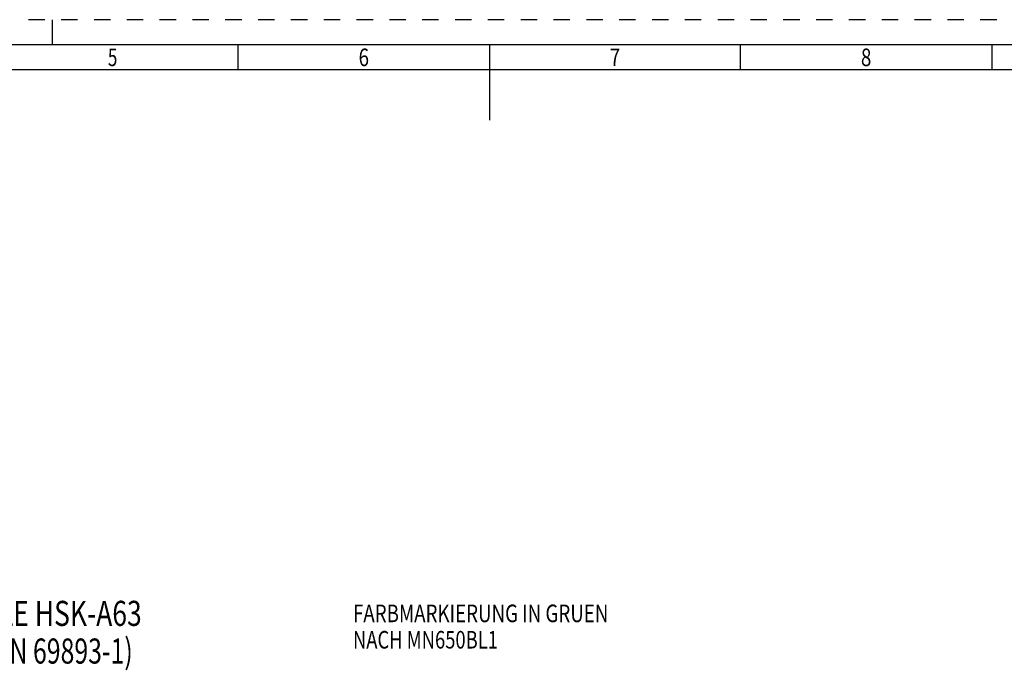
# Model space of a CAD drawing. Units: millimetres. Extents: x 0 to 594, y 0 to 420.
# Drawn here: x 204 to 400, y 290 to 420 of the extents above; entities that cross this region are included whole.
import ezdxf
from ezdxf.enums import TextEntityAlignment as Align

# ---------------------------------------------------------------- set-up
doc = ezdxf.new("R2010")
doc.units = ezdxf.units.MM
doc.header["$LTSCALE"] = 32.67
doc.linetypes.add('HIDDEN', pattern=[0.2, 0.1, -0.1])
doc.layers.add('606202902-000-00-ED1_FORMAT', color=7, linetype='CONTINUOUS')
doc.layers.add('606202902-000-00-ED1_TEXT', color=7, linetype='CONTINUOUS')
doc.styles.get("Standard").update_dxf_attribs({"font": 'TXT.SHX', "width": 0.7})
doc.styles.add('TEXTSTYLE_2', font='TXT.SHX', dxfattribs={"width": 0.675})

msp = doc.modelspace()

# ---------------------------------------------------------------- linework, layer by layer
at = {"layer": '606202902-000-00-ED1_FORMAT', "color": 6, "linetype": 'HIDDEN'}
msp.add_line((594, 420), (0, 420), dxfattribs=at)
at = {"layer": '606202902-000-00-ED1_FORMAT', "color": 3, "linetype": 'CONTINUOUS'}
for p, q in [((210, 415), (210, 420)), ((247, 410), (247, 415)), ((347, 409.9998), (347, 415)), ((397, 415), (397, 409.9999)), ((405.3013, 410), (10, 410))]:
    msp.add_line(p, q, dxfattribs=at)
at = {"layer": '606202902-000-00-ED1_FORMAT', "color": 7, "linetype": 'CONTINUOUS'}
for p, q in [((589, 415), (5, 415)), ((297, 415), (297, 400))]:
    msp.add_line(p, q, dxfattribs=at)

# ---------------------------------------------------------------- texts
at = {"layer": '606202902-000-00-ED1_FORMAT', "color": 90, "linetype": 'CONTINUOUS', "style": 'TEXTSTYLE_2'}
for s, width, p in [('5', 0.714286, (222, 410.75)), ('6', 0.785714, (272, 410.75)), ('7', 0.785714, (322, 410.75)), ('8', 0.785714, (372, 410.75))]:
    msp.add_text(s, height=3.5, dxfattribs=dict(at, width=width)).set_placement(p, align=Align.CENTER)
at = {"layer": '606202902-000-00-ED1_TEXT', "color": 7, "linetype": 'CONTINUOUS'}
for s, width, p in [('TRENNSTELLE HSK-A63', 0.773183, (169.8442, 299.2614)), ('(AEHNLICH DIN 69893-1)', 0.725108, (169.8442, 291.7614))]:
    msp.add_text(s, height=5, dxfattribs=dict(at, width=width)).set_placement(p)
at = {"layer": '606202902-000-00-ED1_TEXT', "color": 2, "linetype": 'CONTINUOUS'}
for s, width, p in [('FARBMARKIERUNG IN GRUEN', 0.781573, (269.8442, 300.0114)), ('NACH MN650BL1', 0.767399, (269.8442, 294.7614))]:
    msp.add_text(s, height=3.5, dxfattribs=dict(at, width=width)).set_placement(p)

doc.saveas('drawing.dxf')
